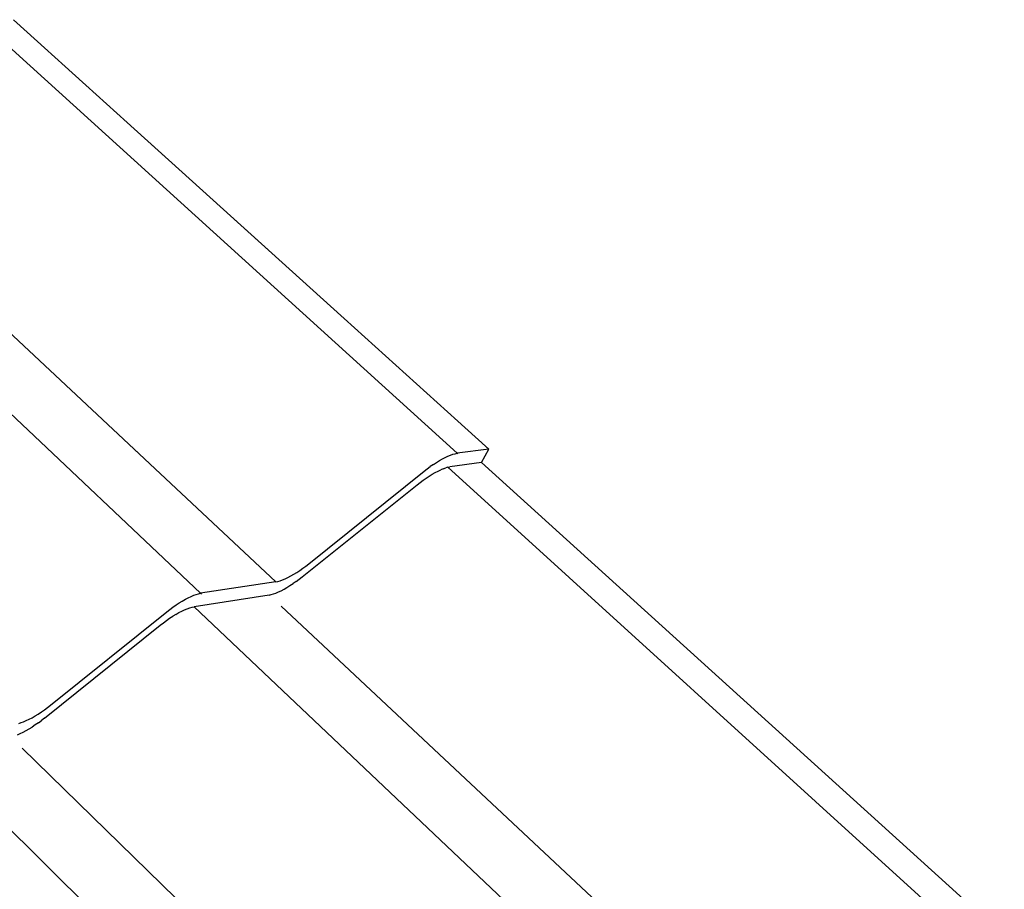
# Model space of a CAD drawing. Units: millimetres. Extents: x -18498 to 4344, y -239 to 8127.
# Drawn here: x -6425 to -5927, y 3302 to 3741 of the extents above; entities that cross this region are included whole.
import ezdxf

# ---------------------------------------------------------------- set-up
doc = ezdxf.new("R2010")
doc.units = ezdxf.units.MM
doc.layers.get('0').update_dxf_attribs({"lineweight": 25})
for name, color, linetype, lineweight in [('_BLR-CAD-TILEPROFILES (2D)', 7, 'Continuous', 25), ('_BLR-CAD-TILEPROFILES (2D)-1', 7, 'Continuous', 25), ('_Britmet Tileform LTD (3D)', 7, 'Continuous', 25), ('_Britmet Tileform LTD (3D)-2', 7, 'Continuous', 25), ('None', 7, 'Continuous', 25)]:
    doc.layers.add(name, color=color, linetype=linetype, lineweight=lineweight)

# ---------------------------------------------------------------- blocks, each defined once
blk = doc.blocks.new('Group-307')
at = {"color": 7, "lineweight": 25}
for p, q in [((-6076.51, 3634.99), (-5835.43, 3416.5)), ((-6059.71, 3635.66), (-5819.37, 3418.62)), ((-6203.45, 3570.82), (-5965.08, 3345.73)), ((-6163.92, 3573.21), (-5927.08, 3351.56)), ((-5840.03, 3415.05), (-5838.74, 3415.58)), ((-5838.74, 3415.58), (-5837.53, 3416)), ((-5837.53, 3416), (-5836.42, 3416.31)), ((-5836.42, 3416.31), (-5835.43, 3416.5)), ((-5819.37, 3418.62), (-5835.43, 3416.5)), ((-5835.43, 3416.5), (-5835.05, 3416.16)), ((-5823.05, 3411.8), (-5819.37, 3418.62)), ((-5847.39, 3410.86), (-5848.95, 3409.77)), ((-5847.39, 3410.86), (-5845.85, 3411.87)), ((-5845.85, 3411.87), (-5844.32, 3412.81)), ((-5844.32, 3412.81), (-5842.84, 3413.65)), ((-5842.84, 3413.65), (-5841.4, 3414.4)), ((-5841.4, 3414.4), (-5840.03, 3415.05)), ((-5823.05, 3411.8), (-5839.08, 3409.63)), ((-5823.05, 3411.8), (-5558.74, 3172.6)), ((-5910.34, 3360.72), (-5852.05, 3407.42)), ((-5852.05, 3407.42), (-5850.51, 3408.62)), ((-5850.51, 3408.62), (-5848.95, 3409.77)), ((-5849.47, 3405.01), (-5847.95, 3405.94)), ((-5847.95, 3405.94), (-5846.47, 3406.78)), ((-5846.47, 3406.78), (-5845.04, 3407.53)), ((-5845.04, 3407.53), (-5843.67, 3408.18)), ((-5842.38, 3408.71), (-5843.67, 3408.18)), ((-5842.38, 3408.71), (-5841.18, 3409.14)), ((-5840.08, 3409.44), (-5841.18, 3409.14)), ((-5840.08, 3409.44), (-5839.08, 3409.63)), ((-5574.9, 3168.53), (-5840.08, 3409.44)), ((-5913.76, 3354.03), (-5855.66, 3400.57)), ((-5855.66, 3400.57), (-5854.13, 3401.77)), ((-5854.13, 3401.77), (-5852.57, 3402.91)), ((-5852.57, 3402.91), (-5851.02, 3404)), ((-5851.02, 3404), (-5849.47, 3405.01)), ((-5911.86, 3359.53), (-5910.34, 3360.72)), ((-5918.04, 3355.35), (-5916.52, 3356.29)), ((-5916.52, 3356.29), (-5914.97, 3357.3)), ((-5914.97, 3357.3), (-5913.41, 3358.39)), ((-5913.41, 3358.39), (-5911.86, 3359.53)), ((-5927.08, 3351.56), (-5965.08, 3345.73)), ((-5927.08, 3351.56), (-5926.05, 3351.76)), ((-5926.05, 3351.76), (-5924.91, 3352.09)), ((-5924.91, 3352.09), (-5923.68, 3352.53)), ((-5923.68, 3352.53), (-5922.37, 3353.09)), ((-5922.37, 3353.09), (-5920.98, 3353.74)), ((-5920.98, 3353.74), (-5919.54, 3354.5)), ((-5919.92, 3349.61), (-5918.38, 3350.63)), ((-5919.54, 3354.5), (-5918.04, 3355.35)), ((-5916.83, 3351.71), (-5918.38, 3350.63)), ((-5916.83, 3351.71), (-5915.28, 3352.85)), ((-5915.28, 3352.85), (-5913.76, 3354.03)), ((-5967.31, 3345.18), (-5966.14, 3345.52)), ((-5966.14, 3345.52), (-5965.08, 3345.73)), ((-5965.08, 3345.73), (-5964.71, 3345.38)), ((-5928.3, 3345.42), (-5927.07, 3345.86)), ((-5927.07, 3345.86), (-5925.76, 3346.42)), ((-5925.76, 3346.42), (-5924.38, 3347.07)), ((-5924.38, 3347.07), (-5922.93, 3347.83)), ((-5922.93, 3347.83), (-5921.44, 3348.68)), ((-5921.44, 3348.68), (-5919.92, 3349.61)), ((-5977.5, 3339.86), (-5975.92, 3340.9)), ((-5975.92, 3340.9), (-5974.35, 3341.85)), ((-5974.35, 3341.85), (-5972.82, 3342.72)), ((-5972.82, 3342.72), (-5971.34, 3343.5)), ((-5971.34, 3343.5), (-5969.92, 3344.17)), ((-5969.92, 3344.17), (-5968.57, 3344.73)), ((-5968.57, 3344.73), (-5967.31, 3345.18)), ((-5930.46, 3344.88), (-5968.39, 3338.98)), ((-5930.46, 3344.88), (-5929.43, 3345.09)), ((-5929.43, 3345.09), (-5928.3, 3345.42)), ((-6040.93, 3289.22), (-5982.21, 3336.38)), ((-5982.21, 3336.38), (-5980.66, 3337.59)), ((-5980.66, 3337.59), (-5979.08, 3338.76)), ((-5979.08, 3338.76), (-5977.5, 3339.86)), ((-5977.65, 3335.1), (-5976.12, 3335.96)), ((-5976.12, 3335.96), (-5974.64, 3336.74)), ((-5974.64, 3336.74), (-5973.23, 3337.41)), ((-5973.23, 3337.41), (-5971.88, 3337.97)), ((-5971.88, 3337.97), (-5970.62, 3338.42)), ((-5970.62, 3338.42), (-5969.45, 3338.76)), ((-5969.45, 3338.76), (-5968.39, 3338.98)), ((-5968.39, 3338.98), (-5705.68, 3090.39)), ((-5669.33, 3100.59), (-5924.44, 3339.24)), ((-5985.48, 3329.64), (-5983.94, 3330.85)), ((-5983.94, 3330.85), (-5982.36, 3332.01)), ((-5982.36, 3332.01), (-5980.78, 3333.11)), ((-5980.78, 3333.11), (-5979.21, 3334.14)), ((-5977.65, 3335.1), (-5979.21, 3334.14)), ((-6044.01, 3282.64), (-5985.48, 3329.64)), ((-6047.2, 3284.72), (-6045.62, 3285.75)), ((-6045.62, 3285.75), (-6044.04, 3286.85)), ((-6044.04, 3286.85), (-6042.47, 3288.01)), ((-6042.47, 3288.01), (-6040.93, 3289.22)), ((-6055.89, 3280.36), (-6054.6, 3280.83)), ((-6054.6, 3280.83), (-6053.23, 3281.41)), ((-6053.23, 3281.41), (-6051.79, 3282.1)), ((-6051.79, 3282.1), (-6050.3, 3282.88)), ((-6050.3, 3282.88), (-6048.77, 3283.76)), ((-6048.77, 3283.76), (-6047.2, 3284.72)), ((-6047.11, 3280.29), (-6045.55, 3281.44)), ((-6044.01, 3282.64), (-6045.55, 3281.44)), ((-6057.09, 3280.01), (-6055.89, 3280.36)), ((-6054.85, 3275.54), (-6053.36, 3276.32)), ((-6053.36, 3276.32), (-6051.82, 3277.2)), ((-6051.82, 3277.2), (-6050.26, 3278.16)), ((-6048.69, 3279.19), (-6050.26, 3278.16)), ((-6047.11, 3280.29), (-6048.69, 3279.19)), ((-6057.65, 3274.28), (-6056.28, 3274.86)), ((-6056.28, 3274.86), (-6054.85, 3275.54)), ((-6101.72, 3266.13), (-5841.89, 3009.54)), ((-5802.79, 3021.2), (-6055.27, 3267.39))]:
    blk.add_line(p, q, dxfattribs=at)
blk = doc.blocks.new('Group-308')
at = {"layer": 'None', "color": 7}
blk.add_blockref('Group-307', (0, 0), dxfattribs=at)
blk = doc.blocks.new('Britmet Tileform LTD (3D)-2')
at = {"layer": 'None', "color": 7}
blk.add_blockref('Group-308', (0, 0), dxfattribs=at)
blk = doc.blocks.new('BLR-CAD-TILEPROFILES (2D)')
at = {"layer": '_Britmet Tileform LTD (3D)-2'}
blk.add_blockref('Britmet Tileform LTD (3D)-2', (6704.94, -3838.48), dxfattribs=at)
blk = doc.blocks.new('Group-99')
for p, q in [((-6076.51, 3634.99), (-5835.43, 3416.5)), ((-6059.71, 3635.66), (-5819.37, 3418.62)), ((-6203.45, 3570.82), (-5965.08, 3345.73)), ((-6163.92, 3573.21), (-5927.08, 3351.56)), ((-5840.03, 3415.05), (-5838.74, 3415.58)), ((-5838.74, 3415.58), (-5837.53, 3416)), ((-5837.53, 3416), (-5836.42, 3416.31)), ((-5836.42, 3416.31), (-5835.43, 3416.5)), ((-5819.37, 3418.62), (-5835.43, 3416.5)), ((-5835.43, 3416.5), (-5835.05, 3416.16)), ((-5823.05, 3411.8), (-5819.37, 3418.62)), ((-5847.39, 3410.86), (-5848.95, 3409.77)), ((-5847.39, 3410.86), (-5845.85, 3411.87)), ((-5845.85, 3411.87), (-5844.32, 3412.81)), ((-5844.32, 3412.81), (-5842.84, 3413.65)), ((-5842.84, 3413.65), (-5841.4, 3414.4)), ((-5841.4, 3414.4), (-5840.03, 3415.05)), ((-5823.05, 3411.8), (-5839.08, 3409.63)), ((-5823.05, 3411.8), (-5558.74, 3172.6)), ((-5910.34, 3360.72), (-5852.05, 3407.42)), ((-5852.05, 3407.42), (-5850.51, 3408.62)), ((-5850.51, 3408.62), (-5848.95, 3409.77)), ((-5849.47, 3405.01), (-5847.95, 3405.94)), ((-5847.95, 3405.94), (-5846.47, 3406.78)), ((-5846.47, 3406.78), (-5845.04, 3407.53)), ((-5845.04, 3407.53), (-5843.67, 3408.18)), ((-5842.38, 3408.71), (-5843.67, 3408.18)), ((-5842.38, 3408.71), (-5841.18, 3409.14)), ((-5840.08, 3409.44), (-5841.18, 3409.14)), ((-5840.08, 3409.44), (-5839.08, 3409.63)), ((-5574.9, 3168.53), (-5840.08, 3409.44)), ((-5913.76, 3354.03), (-5855.66, 3400.57)), ((-5855.66, 3400.57), (-5854.13, 3401.77)), ((-5854.13, 3401.77), (-5852.57, 3402.91)), ((-5852.57, 3402.91), (-5851.02, 3404)), ((-5851.02, 3404), (-5849.47, 3405.01)), ((-5911.86, 3359.53), (-5910.34, 3360.72)), ((-5918.04, 3355.35), (-5916.52, 3356.29)), ((-5916.52, 3356.29), (-5914.97, 3357.3)), ((-5914.97, 3357.3), (-5913.41, 3358.39)), ((-5913.41, 3358.39), (-5911.86, 3359.53)), ((-5927.08, 3351.56), (-5965.08, 3345.73)), ((-5927.08, 3351.56), (-5926.05, 3351.76)), ((-5926.05, 3351.76), (-5924.91, 3352.09)), ((-5924.91, 3352.09), (-5923.68, 3352.53)), ((-5923.68, 3352.53), (-5922.37, 3353.09)), ((-5922.37, 3353.09), (-5920.98, 3353.74)), ((-5920.98, 3353.74), (-5919.54, 3354.5)), ((-5919.92, 3349.61), (-5918.38, 3350.63)), ((-5919.54, 3354.5), (-5918.04, 3355.35)), ((-5916.83, 3351.71), (-5918.38, 3350.63)), ((-5916.83, 3351.71), (-5915.28, 3352.85)), ((-5915.28, 3352.85), (-5913.76, 3354.03)), ((-5967.31, 3345.18), (-5966.14, 3345.52)), ((-5966.14, 3345.52), (-5965.08, 3345.73)), ((-5965.08, 3345.73), (-5964.71, 3345.38)), ((-5928.3, 3345.42), (-5927.07, 3345.86)), ((-5927.07, 3345.86), (-5925.76, 3346.42)), ((-5925.76, 3346.42), (-5924.38, 3347.07)), ((-5924.38, 3347.07), (-5922.93, 3347.83)), ((-5922.93, 3347.83), (-5921.44, 3348.68)), ((-5921.44, 3348.68), (-5919.92, 3349.61)), ((-5977.5, 3339.86), (-5975.92, 3340.9)), ((-5975.92, 3340.9), (-5974.35, 3341.85)), ((-5974.35, 3341.85), (-5972.82, 3342.72)), ((-5972.82, 3342.72), (-5971.34, 3343.5)), ((-5971.34, 3343.5), (-5969.92, 3344.17)), ((-5969.92, 3344.17), (-5968.57, 3344.73)), ((-5968.57, 3344.73), (-5967.31, 3345.18)), ((-5930.46, 3344.88), (-5968.39, 3338.98)), ((-5930.46, 3344.88), (-5929.43, 3345.09)), ((-5929.43, 3345.09), (-5928.3, 3345.42)), ((-6040.93, 3289.22), (-5982.21, 3336.38)), ((-5982.21, 3336.38), (-5980.66, 3337.59)), ((-5980.66, 3337.59), (-5979.08, 3338.76)), ((-5979.08, 3338.76), (-5977.5, 3339.86)), ((-5977.65, 3335.1), (-5976.12, 3335.96)), ((-5976.12, 3335.96), (-5974.64, 3336.74)), ((-5974.64, 3336.74), (-5973.23, 3337.41)), ((-5973.23, 3337.41), (-5971.88, 3337.97)), ((-5971.88, 3337.97), (-5970.62, 3338.42)), ((-5970.62, 3338.42), (-5969.45, 3338.76)), ((-5969.45, 3338.76), (-5968.39, 3338.98)), ((-5968.39, 3338.98), (-5705.68, 3090.39)), ((-5669.33, 3100.59), (-5924.44, 3339.24)), ((-5985.48, 3329.64), (-5983.94, 3330.85)), ((-5983.94, 3330.85), (-5982.36, 3332.01)), ((-5982.36, 3332.01), (-5980.78, 3333.11)), ((-5980.78, 3333.11), (-5979.21, 3334.14)), ((-5977.65, 3335.1), (-5979.21, 3334.14)), ((-6044.01, 3282.64), (-5985.48, 3329.64)), ((-6047.2, 3284.72), (-6045.62, 3285.75)), ((-6045.62, 3285.75), (-6044.04, 3286.85)), ((-6044.04, 3286.85), (-6042.47, 3288.01)), ((-6042.47, 3288.01), (-6040.93, 3289.22)), ((-6055.89, 3280.36), (-6054.6, 3280.83)), ((-6054.6, 3280.83), (-6053.23, 3281.41)), ((-6053.23, 3281.41), (-6051.79, 3282.1)), ((-6051.79, 3282.1), (-6050.3, 3282.88)), ((-6050.3, 3282.88), (-6048.77, 3283.76)), ((-6048.77, 3283.76), (-6047.2, 3284.72)), ((-6047.11, 3280.29), (-6045.55, 3281.44)), ((-6044.01, 3282.64), (-6045.55, 3281.44)), ((-6057.09, 3280.01), (-6055.89, 3280.36)), ((-6054.85, 3275.54), (-6053.36, 3276.32)), ((-6053.36, 3276.32), (-6051.82, 3277.2)), ((-6051.82, 3277.2), (-6050.26, 3278.16)), ((-6048.69, 3279.19), (-6050.26, 3278.16)), ((-6047.11, 3280.29), (-6048.69, 3279.19)), ((-6057.65, 3274.28), (-6056.28, 3274.86)), ((-6056.28, 3274.86), (-6054.85, 3275.54)), ((-6101.72, 3266.13), (-5841.89, 3009.54)), ((-5802.79, 3021.2), (-6055.27, 3267.39))]:
    blk.add_line(p, q)
blk = doc.blocks.new('Group-100')
at = {"layer": 'None', "color": 7}
blk.add_blockref('Group-99', (0, 0), dxfattribs=at)
blk = doc.blocks.new('Britmet Tileform LTD (3D)')
at = {"layer": 'None', "color": 7}
blk.add_blockref('Group-100', (0, 0), dxfattribs=at)
blk = doc.blocks.new('BLR-CAD-TILEPROFILES (2D)-1')
at = {"layer": '_Britmet Tileform LTD (3D)'}
blk.add_blockref('Britmet Tileform LTD (3D)', (6704.94, -3838.48), dxfattribs=at)
blk.add_blockref('Britmet Tileform LTD (3D)', (6704.94, -3838.48), dxfattribs=at)

msp = doc.modelspace()

# ---------------------------------------------------------------- block references
at = {"layer": '_BLR-CAD-TILEPROFILES (2D)'}
msp.add_blockref('BLR-CAD-TILEPROFILES (2D)', (-7073.61, 3944.04), dxfattribs=at)
at = {"layer": '_BLR-CAD-TILEPROFILES (2D)-1'}
msp.add_blockref('BLR-CAD-TILEPROFILES (2D)-1', (-7073.61, 3944.04), dxfattribs=at)

doc.saveas('drawing.dxf')
